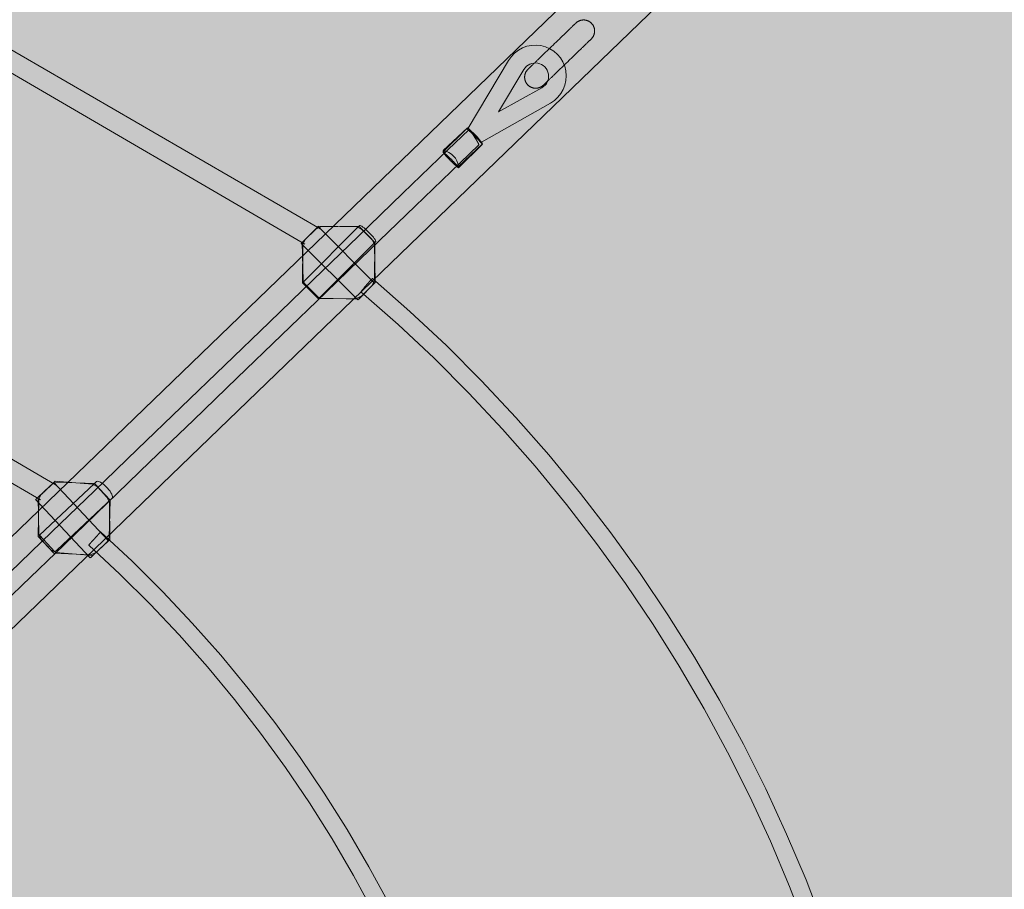
# Model space of a CAD drawing. Units: millimetres. Extents: x 19379 to 78886, y -4511 to 27343.
# Drawn here: x 26831 to 27720, y 5632 to 6417 of the extents above; entities that cross this region are included whole.
import ezdxf

# ---------------------------------------------------------------- set-up
doc = ezdxf.new("R2010")
doc.units = ezdxf.units.MM
doc.header["$MEASUREMENT"] = 0
doc.layers.add('2D - Ogólne_Nr_pióra__63', color=7, linetype='Continuous', lineweight=13, true_color=0xff9955)
doc.layers.add('ZESTAW_Nr_pióra__7_Nr_pióra__7_Nr_pióra__7', color=7, linetype='Continuous', lineweight=13)

msp = doc.modelspace()

# ---------------------------------------------------------------- hatches: boundary and pattern name
at = {"layer": '2D - Ogólne_Nr_pióra__63', "linetype": 'Continuous', "lineweight": 0, "true_color": 0x3f2615}
msp.add_hatch(color=19, dxfattribs=at).paths.add_polyline_path([(22099.91, 8863.96), (30599.91, 8863.96), (30599.91, 847.58), (32599.91, 847.58), (32599.91, -3136.04), (22099.91, -3136.04)])

# ---------------------------------------------------------------- linework, layer by layer
at = {"layer": 'ZESTAW_Nr_pióra__7_Nr_pióra__7_Nr_pióra__7', "linetype": 'Continuous'}
for p, q in [((26370.94, 6652.06), (27102.57, 6228.58)), ((26366.73, 6634.8), (27088.73, 6214.79)), ((27335.51, 6415.98), (27335.23, 6415.83)), ((27335.79, 6416.12), (27335.51, 6415.98)), ((27336.07, 6416.25), (27335.79, 6416.12)), ((27336.36, 6416.38), (27336.07, 6416.25)), ((27336.65, 6416.49), (27336.36, 6416.38)), ((27336.95, 6416.6), (27336.65, 6416.49)), ((27337.25, 6416.69), (27336.95, 6416.6)), ((27337.55, 6416.78), (27337.25, 6416.69)), ((27337.85, 6416.86), (27337.55, 6416.78)), ((27338.16, 6416.93), (27337.85, 6416.86)), ((27338.47, 6416.98), (27338.16, 6416.93)), ((27338.78, 6417.03), (27338.47, 6416.98)), ((27339.09, 6417.07), (27338.78, 6417.03)), ((27339.41, 6417.1), (27339.09, 6417.07)), ((27339.72, 6417.12), (27339.41, 6417.1)), ((27340.03, 6417.13), (27339.72, 6417.12)), ((27340.35, 6417.13), (27340.03, 6417.13)), ((27340.66, 6417.12), (27340.35, 6417.13)), ((27340.97, 6417.1), (27340.66, 6417.12)), ((27341.29, 6417.07), (27340.97, 6417.1)), ((27341.6, 6417.03), (27341.29, 6417.07)), ((27341.91, 6416.98), (27341.6, 6417.03)), ((27342.22, 6416.92), (27341.91, 6416.98)), ((27342.52, 6416.85), (27342.22, 6416.92)), ((27342.83, 6416.77), (27342.52, 6416.85)), ((27343.13, 6416.68), (27342.83, 6416.77)), ((27343.43, 6416.58), (27343.13, 6416.68)), ((27343.72, 6416.48), (27343.43, 6416.58)), ((27344.01, 6416.36), (27343.72, 6416.48)), ((27344.3, 6416.23), (27344.01, 6416.36)), ((27344.59, 6416.1), (27344.3, 6416.23)), ((27344.87, 6415.96), (27344.59, 6416.1)), ((27345.14, 6415.81), (27344.87, 6415.96)), ((27325.91, 6407.27), (27325.4, 6406.77)), ((27326.42, 6407.75), (27325.91, 6407.27)), ((27326.9, 6408.22), (27326.42, 6407.75)), ((27327.37, 6408.68), (27326.9, 6408.22)), ((27327.83, 6409.12), (27327.37, 6408.68)), ((27328.27, 6409.54), (27327.83, 6409.12)), ((27328.7, 6409.95), (27328.27, 6409.54)), ((27329.1, 6410.35), (27328.7, 6409.95)), ((27329.49, 6410.72), (27329.1, 6410.35)), ((27329.86, 6411.08), (27329.49, 6410.72)), ((27330.22, 6411.42), (27329.86, 6411.08)), ((27330.55, 6411.75), (27330.22, 6411.42)), ((27330.87, 6412.05), (27330.55, 6411.75)), ((27331.17, 6412.34), (27330.87, 6412.05)), ((27331.45, 6412.61), (27331.17, 6412.34)), ((27331.71, 6412.86), (27331.45, 6412.61)), ((27331.95, 6413.09), (27331.71, 6412.86)), ((27332.17, 6413.31), (27331.95, 6413.09)), ((27332.37, 6413.5), (27332.17, 6413.31)), ((27332.55, 6413.67), (27332.37, 6413.5)), ((27332.7, 6413.82), (27332.55, 6413.67)), ((27332.84, 6413.96), (27332.7, 6413.82)), ((27332.96, 6414.07), (27332.84, 6413.96)), ((27333.05, 6414.16), (27332.96, 6414.07)), ((27333.13, 6414.23), (27333.05, 6414.16)), ((27333.18, 6414.28), (27333.13, 6414.23)), ((27333.21, 6414.31), (27333.18, 6414.28)), ((27333.22, 6414.32), (27333.21, 6414.31)), ((27333.45, 6414.54), (27333.22, 6414.32)), ((27333.69, 6414.75), (27333.45, 6414.54)), ((27333.93, 6414.95), (27333.69, 6414.75)), ((27334.18, 6415.14), (27333.93, 6414.95)), ((27334.44, 6415.32), (27334.18, 6415.14)), ((27334.7, 6415.5), (27334.44, 6415.32)), ((27334.96, 6415.67), (27334.7, 6415.5)), ((27335.23, 6415.83), (27334.96, 6415.67)), ((27345.41, 6415.64), (27345.14, 6415.81)), ((27345.68, 6415.48), (27345.41, 6415.64)), ((27345.94, 6415.3), (27345.68, 6415.48)), ((27346.19, 6415.11), (27345.94, 6415.3)), ((27346.44, 6414.92), (27346.19, 6415.11)), ((27346.68, 6414.72), (27346.44, 6414.92)), ((27346.91, 6414.51), (27346.68, 6414.72)), ((27347.14, 6414.3), (27346.91, 6414.51)), ((27347.36, 6414.07), (27347.14, 6414.3)), ((27347.58, 6413.84), (27347.36, 6414.07)), ((27347.79, 6413.61), (27347.58, 6413.84)), ((27347.99, 6413.37), (27347.79, 6413.61)), ((27348.18, 6413.12), (27347.99, 6413.37)), ((27348.36, 6412.86), (27348.18, 6413.12)), ((27348.54, 6412.6), (27348.36, 6412.86)), ((27348.71, 6412.34), (27348.54, 6412.6)), ((27348.87, 6412.07), (27348.71, 6412.34)), ((27349.02, 6411.79), (27348.87, 6412.07)), ((27349.16, 6411.51), (27349.02, 6411.79)), ((27349.29, 6411.23), (27349.16, 6411.51)), ((27349.42, 6410.94), (27349.29, 6411.23)), ((27349.53, 6410.64), (27349.42, 6410.94)), ((27349.64, 6410.35), (27349.53, 6410.64)), ((27349.73, 6410.05), (27349.64, 6410.35)), ((27349.82, 6409.75), (27349.73, 6410.05)), ((27349.9, 6409.44), (27349.82, 6409.75)), ((27349.97, 6409.14), (27349.9, 6409.44)), ((27350.02, 6408.83), (27349.97, 6409.14)), ((27350.07, 6408.52), (27350.02, 6408.83)), ((27350.11, 6408.21), (27350.07, 6408.52)), ((27350.14, 6407.89), (27350.11, 6408.21)), ((27350.16, 6407.58), (27350.14, 6407.89)), ((27350.17, 6407.27), (27350.16, 6407.58)), ((27350.17, 6406.95), (27350.17, 6407.27)), ((27317.01, 6398.67), (27316.35, 6398.04)), ((27317.66, 6399.3), (27317.01, 6398.67)), ((27318.31, 6399.93), (27317.66, 6399.3)), ((27318.95, 6400.55), (27318.31, 6399.93)), ((27319.58, 6401.16), (27318.95, 6400.55)), ((27320.21, 6401.77), (27319.58, 6401.16)), ((27320.83, 6402.36), (27320.21, 6401.77)), ((27321.44, 6402.95), (27320.83, 6402.36)), ((27322.04, 6403.53), (27321.44, 6402.95)), ((27322.63, 6404.1), (27322.04, 6403.53)), ((27323.2, 6404.65), (27322.63, 6404.1)), ((27323.77, 6405.2), (27323.2, 6404.65)), ((27324.33, 6405.74), (27323.77, 6405.2)), ((27324.87, 6406.26), (27324.33, 6405.74)), ((27325.4, 6406.77), (27324.87, 6406.26)), ((27345.34, 6398.22), (27345.06, 6397.95)), ((27345.6, 6398.47), (27345.34, 6398.22)), ((27345.84, 6398.7), (27345.6, 6398.47)), ((27346.06, 6398.91), (27345.84, 6398.7)), ((27346.26, 6399.11), (27346.06, 6398.91)), ((27346.44, 6399.28), (27346.26, 6399.11)), ((27346.59, 6399.43), (27346.44, 6399.28)), ((27346.73, 6399.56), (27346.59, 6399.43)), ((27346.85, 6399.68), (27346.73, 6399.56)), ((27346.94, 6399.77), (27346.85, 6399.68)), ((27347.02, 6399.84), (27346.94, 6399.77)), ((27347.07, 6399.89), (27347.02, 6399.84)), ((27347.1, 6399.92), (27347.07, 6399.89)), ((27347.11, 6399.93), (27347.1, 6399.92)), ((27347.11, 6399.93), (27347.34, 6400.16)), ((27347.34, 6400.16), (27347.55, 6400.38)), ((27347.55, 6400.38), (27347.76, 6400.62)), ((27347.76, 6400.62), (27347.96, 6400.86)), ((27347.96, 6400.86), (27348.15, 6401.11)), ((27348.15, 6401.11), (27348.34, 6401.36)), ((27348.34, 6401.36), (27348.52, 6401.62)), ((27348.52, 6401.62), (27348.68, 6401.89)), ((27348.68, 6401.89), (27348.85, 6402.16)), ((27348.85, 6402.16), (27349, 6402.43)), ((27349, 6402.43), (27349.14, 6402.71)), ((27349.14, 6402.71), (27349.27, 6403)), ((27349.27, 6403), (27349.4, 6403.28)), ((27349.4, 6403.28), (27349.52, 6403.58)), ((27349.52, 6403.58), (27349.62, 6403.87)), ((27349.62, 6403.87), (27349.72, 6404.17)), ((27349.72, 6404.17), (27349.81, 6404.47)), ((27349.81, 6404.47), (27349.89, 6404.77)), ((27349.89, 6404.77), (27349.96, 6405.08)), ((27349.96, 6405.08), (27350.02, 6405.39)), ((27350.02, 6405.39), (27350.07, 6405.7)), ((27350.07, 6405.7), (27350.11, 6406.01)), ((27350.11, 6406.01), (27350.14, 6406.32)), ((27350.14, 6406.32), (27350.16, 6406.64)), ((27350.16, 6406.64), (27350.17, 6406.95)), ((27307.59, 6389.59), (27306.93, 6388.95)), ((27308.26, 6390.23), (27307.59, 6389.59)), ((27308.93, 6390.88), (27308.26, 6390.23)), ((27309.61, 6391.53), (27308.93, 6390.88)), ((27310.28, 6392.18), (27309.61, 6391.53)), ((27310.96, 6392.84), (27310.28, 6392.18)), ((27311.64, 6393.49), (27310.96, 6392.84)), ((27312.32, 6394.15), (27311.64, 6393.49)), ((27312.99, 6394.8), (27312.32, 6394.15)), ((27313.67, 6395.45), (27312.99, 6394.8)), ((27314.34, 6396.1), (27313.67, 6395.45)), ((27315.02, 6396.75), (27314.34, 6396.1)), ((27315.68, 6397.4), (27315.02, 6396.75)), ((27316.35, 6398.04), (27315.68, 6397.4)), ((27336.52, 6389.71), (27335.93, 6389.14)), ((27337.09, 6390.26), (27336.52, 6389.71)), ((27337.66, 6390.81), (27337.09, 6390.26)), ((27338.22, 6391.35), (27337.66, 6390.81)), ((27338.76, 6391.87), (27338.22, 6391.35)), ((27339.29, 6392.38), (27338.76, 6391.87)), ((27339.8, 6392.88), (27339.29, 6392.38)), ((27340.3, 6393.36), (27339.8, 6392.88)), ((27340.79, 6393.83), (27340.3, 6393.36)), ((27341.26, 6394.29), (27340.79, 6393.83)), ((27341.72, 6394.73), (27341.26, 6394.29)), ((27342.16, 6395.15), (27341.72, 6394.73)), ((27342.58, 6395.56), (27342.16, 6395.15)), ((27342.99, 6395.95), (27342.58, 6395.56)), ((27343.38, 6396.33), (27342.99, 6395.95)), ((27343.75, 6396.69), (27343.38, 6396.33)), ((27344.11, 6397.03), (27343.75, 6396.69)), ((27344.44, 6397.36), (27344.11, 6397.03)), ((27344.76, 6397.66), (27344.44, 6397.36)), ((27345.06, 6397.95), (27344.76, 6397.66)), ((27298.41, 6380.72), (27297.88, 6380.21)), ((27298.95, 6381.25), (27298.41, 6380.72)), ((27299.5, 6381.78), (27298.95, 6381.25)), ((27300.07, 6382.33), (27299.5, 6381.78)), ((27300.65, 6382.89), (27300.07, 6382.33)), ((27301.24, 6383.45), (27300.65, 6382.89)), ((27301.84, 6384.03), (27301.24, 6383.45)), ((27302.45, 6384.62), (27301.84, 6384.03)), ((27303.07, 6385.22), (27302.45, 6384.62)), ((27303.69, 6385.82), (27303.07, 6385.22)), ((27304.33, 6386.43), (27303.69, 6385.82)), ((27304.97, 6387.05), (27304.33, 6386.43)), ((27305.62, 6387.68), (27304.97, 6387.05)), ((27306.27, 6388.31), (27305.62, 6387.68)), ((27306.93, 6388.95), (27306.27, 6388.31)), ((27326.88, 6380.41), (27326.21, 6379.75)), ((27327.56, 6381.06), (27326.88, 6380.41)), ((27328.23, 6381.71), (27327.56, 6381.06)), ((27328.9, 6382.36), (27328.23, 6381.71)), ((27329.57, 6383), (27328.9, 6382.36)), ((27330.24, 6383.65), (27329.57, 6383)), ((27330.9, 6384.28), (27330.24, 6383.65)), ((27331.55, 6384.91), (27330.9, 6384.28)), ((27332.2, 6385.54), (27331.55, 6384.91)), ((27332.84, 6386.16), (27332.2, 6385.54)), ((27333.47, 6386.77), (27332.84, 6386.16)), ((27334.1, 6387.37), (27333.47, 6386.77)), ((27334.72, 6387.97), (27334.1, 6387.37)), ((27335.33, 6388.56), (27334.72, 6387.97)), ((27335.93, 6389.14), (27335.33, 6388.56)), ((27288.83, 6371.23), (27289.01, 6371.48)), ((27289.01, 6371.48), (27289.2, 6371.73)), ((27289.2, 6371.73), (27289.41, 6371.97)), ((27289.41, 6371.97), (27289.61, 6372.21)), ((27289.61, 6372.21), (27289.83, 6372.44)), ((27289.83, 6372.44), (27290.05, 6372.66)), ((27290.06, 6372.67), (27290.05, 6372.66)), ((27290.09, 6372.7), (27290.06, 6372.67)), ((27290.15, 6372.75), (27290.09, 6372.7)), ((27290.22, 6372.82), (27290.15, 6372.75)), ((27290.32, 6372.91), (27290.22, 6372.82)), ((27290.43, 6373.03), (27290.32, 6372.91)), ((27290.57, 6373.16), (27290.43, 6373.03)), ((27290.73, 6373.31), (27290.57, 6373.16)), ((27290.91, 6373.49), (27290.73, 6373.31)), ((27291.11, 6373.68), (27290.91, 6373.49)), ((27291.33, 6373.89), (27291.11, 6373.68)), ((27291.57, 6374.12), (27291.33, 6373.89)), ((27291.83, 6374.37), (27291.57, 6374.12)), ((27292.11, 6374.64), (27291.83, 6374.37)), ((27292.4, 6374.93), (27292.11, 6374.64)), ((27292.72, 6375.24), (27292.4, 6374.93)), ((27293.06, 6375.56), (27292.72, 6375.24)), ((27293.41, 6375.9), (27293.06, 6375.56)), ((27293.78, 6376.26), (27293.41, 6375.9)), ((27294.17, 6376.64), (27293.78, 6376.26)), ((27294.58, 6377.03), (27294.17, 6376.64)), ((27295.01, 6377.44), (27294.58, 6377.03)), ((27295.45, 6377.86), (27295.01, 6377.44)), ((27295.9, 6378.3), (27295.45, 6377.86)), ((27296.37, 6378.76), (27295.9, 6378.3)), ((27296.86, 6379.23), (27296.37, 6378.76)), ((27297.36, 6379.71), (27296.86, 6379.23)), ((27297.88, 6380.21), (27297.36, 6379.71)), ((27318.22, 6372.04), (27317.58, 6371.43)), ((27318.86, 6372.66), (27318.22, 6372.04)), ((27319.5, 6373.29), (27318.86, 6372.66)), ((27320.16, 6373.92), (27319.5, 6373.29)), ((27320.82, 6374.56), (27320.16, 6373.92)), ((27321.48, 6375.2), (27320.82, 6374.56)), ((27322.15, 6375.84), (27321.48, 6375.2)), ((27322.82, 6376.49), (27322.15, 6375.84)), ((27323.5, 6377.14), (27322.82, 6376.49)), ((27324.17, 6377.79), (27323.5, 6377.14)), ((27324.85, 6378.45), (27324.17, 6377.79)), ((27325.53, 6379.1), (27324.85, 6378.45)), ((27326.21, 6379.75), (27325.53, 6379.1)), ((27287, 6365.64), (27287.01, 6365.95)), ((27287, 6365.33), (27287, 6365.64)), ((27287.01, 6365.01), (27287, 6365.33)), ((27287.01, 6365.95), (27287.03, 6366.27)), ((27287.03, 6364.7), (27287.01, 6365.01)), ((27287.03, 6366.27), (27287.06, 6366.58)), ((27287.05, 6364.39), (27287.03, 6364.7)), ((27287.09, 6364.07), (27287.05, 6364.39)), ((27287.06, 6366.58), (27287.1, 6366.89)), ((27287.14, 6363.76), (27287.09, 6364.07)), ((27287.1, 6366.89), (27287.15, 6367.2)), ((27287.2, 6363.45), (27287.14, 6363.76)), ((27287.15, 6367.2), (27287.21, 6367.51)), ((27287.27, 6363.15), (27287.2, 6363.45)), ((27287.21, 6367.51), (27287.28, 6367.82)), ((27287.35, 6362.84), (27287.27, 6363.15)), ((27287.28, 6367.82), (27287.36, 6368.12)), ((27287.43, 6362.54), (27287.35, 6362.84)), ((27287.36, 6368.12), (27287.44, 6368.42)), ((27287.44, 6368.42), (27287.54, 6368.72)), ((27287.54, 6368.72), (27287.65, 6369.02)), ((27287.65, 6369.02), (27287.77, 6369.31)), ((27287.77, 6369.31), (27287.89, 6369.6)), ((27287.89, 6369.6), (27288.03, 6369.88)), ((27288.03, 6369.88), (27288.17, 6370.16)), ((27288.17, 6370.16), (27288.32, 6370.44)), ((27288.32, 6370.44), (27288.48, 6370.71)), ((27288.48, 6370.71), (27288.65, 6370.97)), ((27288.65, 6370.97), (27288.83, 6371.23)), ((27308.47, 6362.64), (27308.06, 6362.25)), ((27308.89, 6363.05), (27308.47, 6362.64)), ((27309.33, 6363.47), (27308.89, 6363.05)), ((27309.79, 6363.91), (27309.33, 6363.47)), ((27310.26, 6364.37), (27309.79, 6363.91)), ((27310.75, 6364.84), (27310.26, 6364.37)), ((27311.25, 6365.32), (27310.75, 6364.84)), ((27311.77, 6365.82), (27311.25, 6365.32)), ((27312.3, 6366.33), (27311.77, 6365.82)), ((27312.84, 6366.85), (27312.3, 6366.33)), ((27313.39, 6367.39), (27312.84, 6366.85)), ((27313.96, 6367.94), (27313.39, 6367.39)), ((27314.54, 6368.5), (27313.96, 6367.94)), ((27315.13, 6369.06), (27314.54, 6368.5)), ((27315.73, 6369.64), (27315.13, 6369.06)), ((27316.34, 6370.23), (27315.73, 6369.64)), ((27316.95, 6370.83), (27316.34, 6370.23)), ((27317.58, 6371.43), (27316.95, 6370.83)), ((27287.53, 6362.24), (27287.43, 6362.54)), ((27287.63, 6361.95), (27287.53, 6362.24)), ((27287.75, 6361.65), (27287.63, 6361.95)), ((27287.87, 6361.37), (27287.75, 6361.65)), ((27288.01, 6361.08), (27287.87, 6361.37)), ((27288.15, 6360.8), (27288.01, 6361.08)), ((27288.3, 6360.53), (27288.15, 6360.8)), ((27288.46, 6360.26), (27288.3, 6360.53)), ((27288.63, 6359.99), (27288.46, 6360.26)), ((27288.8, 6359.73), (27288.63, 6359.99)), ((27288.99, 6359.47), (27288.8, 6359.73)), ((27289.18, 6359.23), (27288.99, 6359.47)), ((27289.38, 6358.98), (27289.18, 6359.23)), ((27289.59, 6358.75), (27289.38, 6358.98)), ((27289.8, 6358.52), (27289.59, 6358.75)), ((27290.02, 6358.3), (27289.8, 6358.52)), ((27290.25, 6358.08), (27290.02, 6358.3)), ((27290.49, 6357.87), (27290.25, 6358.08)), ((27290.73, 6357.67), (27290.49, 6357.87)), ((27290.98, 6357.48), (27290.73, 6357.67)), ((27291.23, 6357.29), (27290.98, 6357.48)), ((27291.49, 6357.12), (27291.23, 6357.29)), ((27291.75, 6356.95), (27291.49, 6357.12)), ((27292.02, 6356.79), (27291.75, 6356.95)), ((27292.3, 6356.63), (27292.02, 6356.79)), ((27292.58, 6356.49), (27292.3, 6356.63)), ((27292.86, 6356.36), (27292.58, 6356.49)), ((27293.15, 6356.23), (27292.86, 6356.36)), ((27293.44, 6356.12), (27293.15, 6356.23)), ((27293.74, 6356.01), (27293.44, 6356.12)), ((27294.04, 6355.91), (27293.74, 6356.01)), ((27294.34, 6355.82), (27294.04, 6355.91)), ((27294.64, 6355.74), (27294.34, 6355.82)), ((27294.95, 6355.67), (27294.64, 6355.74)), ((27295.26, 6355.62), (27294.95, 6355.67)), ((27295.57, 6355.57), (27295.26, 6355.62)), ((27295.88, 6355.53), (27295.57, 6355.57)), ((27296.19, 6355.5), (27295.88, 6355.53)), ((27296.5, 6355.47), (27296.19, 6355.5)), ((27296.82, 6355.46), (27296.5, 6355.47)), ((27297.13, 6355.46), (27296.82, 6355.46)), ((27297.45, 6355.47), (27297.13, 6355.46)), ((27297.76, 6355.49), (27297.45, 6355.47)), ((27298.07, 6355.52), (27297.76, 6355.49)), ((27298.39, 6355.56), (27298.07, 6355.52)), ((27298.7, 6355.61), (27298.39, 6355.56)), ((27299, 6355.67), (27298.7, 6355.61)), ((27299.31, 6355.73), (27299, 6355.67)), ((27299.62, 6355.81), (27299.31, 6355.73)), ((27299.92, 6355.9), (27299.62, 6355.81)), ((27300.22, 6356), (27299.92, 6355.9)), ((27300.51, 6356.1), (27300.22, 6356)), ((27300.8, 6356.22), (27300.51, 6356.1)), ((27301.09, 6356.34), (27300.8, 6356.22)), ((27301.38, 6356.47), (27301.09, 6356.34)), ((27301.66, 6356.62), (27301.38, 6356.47)), ((27301.93, 6356.77), (27301.66, 6356.62)), ((27302.2, 6356.93), (27301.93, 6356.77)), ((27302.47, 6357.09), (27302.2, 6356.93)), ((27302.73, 6357.27), (27302.47, 6357.09)), ((27302.98, 6357.45), (27302.73, 6357.27)), ((27303.23, 6357.65), (27302.98, 6357.45)), ((27303.48, 6357.85), (27303.23, 6357.65)), ((27303.71, 6358.05), (27303.48, 6357.85)), ((27303.94, 6358.27), (27303.71, 6358.05)), ((27303.95, 6358.28), (27303.94, 6358.27)), ((27303.98, 6358.31), (27303.95, 6358.28)), ((27304.04, 6358.36), (27303.98, 6358.31)), ((27304.11, 6358.43), (27304.04, 6358.36)), ((27304.21, 6358.52), (27304.11, 6358.43)), ((27304.32, 6358.64), (27304.21, 6358.52)), ((27304.46, 6358.77), (27304.32, 6358.64)), ((27304.62, 6358.92), (27304.46, 6358.77)), ((27304.8, 6359.09), (27304.62, 6358.92)), ((27305, 6359.29), (27304.8, 6359.09)), ((27305.22, 6359.5), (27305, 6359.29)), ((27305.46, 6359.73), (27305.22, 6359.5)), ((27305.72, 6359.98), (27305.46, 6359.73)), ((27306, 6360.25), (27305.72, 6359.98)), ((27306.29, 6360.54), (27306, 6360.25)), ((27306.61, 6360.84), (27306.29, 6360.54)), ((27306.95, 6361.17), (27306.61, 6360.84)), ((27307.3, 6361.51), (27306.95, 6361.17)), ((27307.67, 6361.87), (27307.3, 6361.51)), ((27308.06, 6362.25), (27307.67, 6361.87)), ((26285.48, 6332.14), (26864.3, 5997.14)), ((27234.44, 6318.93), (27213.31, 6297.8)), ((27234.46, 6318.94), (27234.44, 6318.93)), ((27234.48, 6318.94), (27234.46, 6318.94)), ((27234.51, 6318.94), (27234.48, 6318.94)), ((27234.55, 6318.93), (27234.51, 6318.94)), ((27234.59, 6318.91), (27234.55, 6318.93)), ((27234.65, 6318.89), (27234.59, 6318.91)), ((27234.7, 6318.86), (27234.65, 6318.89)), ((27234.77, 6318.82), (27234.7, 6318.86)), ((27234.84, 6318.77), (27234.77, 6318.82)), ((27234.92, 6318.72), (27234.84, 6318.77)), ((27235, 6318.66), (27234.92, 6318.72)), ((27235.1, 6318.59), (27235, 6318.66)), ((27235.19, 6318.52), (27235.1, 6318.59)), ((27235.3, 6318.44), (27235.19, 6318.52)), ((27235.41, 6318.36), (27235.3, 6318.44)), ((27235.52, 6318.27), (27235.41, 6318.36)), ((27235.65, 6318.17), (27235.52, 6318.27)), ((27235.77, 6318.06), (27235.65, 6318.17)), ((26280.23, 6313.41), (26850.14, 5983.86)), ((27235.91, 6317.95), (27235.77, 6318.06)), ((27236.05, 6317.84), (27235.91, 6317.95)), ((27236.19, 6317.71), (27236.05, 6317.84)), ((27236.34, 6317.59), (27236.19, 6317.71)), ((27236.5, 6317.45), (27236.34, 6317.59)), ((27236.65, 6317.31), (27236.5, 6317.45)), ((27236.82, 6317.17), (27236.65, 6317.31)), ((27236.99, 6317.02), (27236.82, 6317.17)), ((27237.16, 6316.86), (27236.99, 6317.02)), ((27237.34, 6316.7), (27237.16, 6316.86)), ((27237.52, 6316.54), (27237.34, 6316.7)), ((27237.71, 6316.37), (27237.52, 6316.54)), ((27237.9, 6316.2), (27237.71, 6316.37)), ((27238.09, 6316.02), (27237.9, 6316.2)), ((27238.29, 6315.84), (27238.09, 6316.02)), ((27238.49, 6315.65), (27238.29, 6315.84)), ((27238.69, 6315.46), (27238.49, 6315.65)), ((27238.9, 6315.27), (27238.69, 6315.46)), ((27239.1, 6315.07), (27238.9, 6315.27)), ((27239.31, 6314.87), (27239.1, 6315.07)), ((27239.53, 6314.67), (27239.31, 6314.87)), ((27239.74, 6314.46), (27239.53, 6314.67)), ((27239.96, 6314.25), (27239.74, 6314.46)), ((27240.18, 6314.04), (27239.96, 6314.25)), ((27240.39, 6313.83), (27240.18, 6314.04)), ((27240.61, 6313.61), (27240.39, 6313.83)), ((27240.84, 6313.4), (27240.61, 6313.61)), ((27241.06, 6313.18), (27240.84, 6313.4)), ((27241.28, 6312.96), (27241.06, 6313.18)), ((27241.5, 6312.74), (27241.28, 6312.96)), ((27241.73, 6312.52), (27241.5, 6312.74)), ((27241.95, 6312.3), (27241.73, 6312.52)), ((27242.17, 6312.07), (27241.95, 6312.3)), ((27242.39, 6311.85), (27242.17, 6312.07)), ((27242.61, 6311.63), (27242.39, 6311.85)), ((27242.83, 6311.41), (27242.61, 6311.63)), ((27243.05, 6311.19), (27242.83, 6311.41)), ((27243.26, 6310.96), (27243.05, 6311.19)), ((27243.48, 6310.74), (27243.26, 6310.96)), ((27243.69, 6310.52), (27243.48, 6310.74)), ((27243.9, 6310.31), (27243.69, 6310.52)), ((27244.11, 6310.09), (27243.9, 6310.31)), ((27244.32, 6309.88), (27244.11, 6310.09)), ((27244.52, 6309.66), (27244.32, 6309.88)), ((27244.72, 6309.45), (27244.52, 6309.66)), ((27244.92, 6309.24), (27244.72, 6309.45)), ((27248.58, 6304.79), (27227.45, 6283.66)), ((27245.11, 6309.04), (27244.92, 6309.24)), ((27245.3, 6308.84), (27245.11, 6309.04)), ((27245.49, 6308.64), (27245.3, 6308.84)), ((27245.67, 6308.44), (27245.49, 6308.64)), ((27245.85, 6308.25), (27245.67, 6308.44)), ((27246.02, 6308.06), (27245.85, 6308.25)), ((27246.19, 6307.87), (27246.02, 6308.06)), ((27246.35, 6307.69), (27246.19, 6307.87)), ((27246.51, 6307.51), (27246.35, 6307.69)), ((27246.67, 6307.34), (27246.51, 6307.51)), ((27246.82, 6307.17), (27246.67, 6307.34)), ((27246.96, 6307), (27246.82, 6307.17)), ((27247.1, 6306.84), (27246.96, 6307)), ((27247.24, 6306.69), (27247.1, 6306.84)), ((27247.37, 6306.54), (27247.24, 6306.69)), ((27247.49, 6306.4), (27247.37, 6306.54)), ((27247.6, 6306.26), (27247.49, 6306.4)), ((27247.71, 6306.12), (27247.6, 6306.26)), ((27247.82, 6306), (27247.71, 6306.12)), ((27247.92, 6305.87), (27247.82, 6306)), ((27248.01, 6305.76), (27247.92, 6305.87)), ((27248.09, 6305.65), (27248.01, 6305.76)), ((27248.17, 6305.54), (27248.09, 6305.65)), ((27248.25, 6305.45), (27248.17, 6305.54)), ((27248.31, 6305.35), (27248.25, 6305.45)), ((27248.37, 6305.27), (27248.31, 6305.35)), ((27248.42, 6305.19), (27248.37, 6305.27)), ((27248.47, 6305.12), (27248.42, 6305.19)), ((27248.51, 6305.05), (27248.47, 6305.12)), ((27248.54, 6305), (27248.51, 6305.05)), ((27248.56, 6304.94), (27248.54, 6305)), ((27248.58, 6304.9), (27248.56, 6304.94)), ((27248.59, 6304.86), (27248.58, 6304.9)), ((27248.58, 6304.79), (27248.59, 6304.81)), ((27248.59, 6304.83), (27248.59, 6304.86)), ((27248.59, 6304.81), (27248.59, 6304.83)), ((27213.29, 6297.77), (27213.28, 6297.75)), ((27213.28, 6297.75), (27213.29, 6297.72)), ((27213.3, 6297.79), (27213.29, 6297.77)), ((27213.29, 6297.72), (27213.3, 6297.68)), ((27213.31, 6297.8), (27213.3, 6297.79)), ((27213.3, 6297.68), (27213.32, 6297.63)), ((27213.34, 6297.8), (27213.31, 6297.8)), ((27213.32, 6297.63), (27213.34, 6297.58)), ((27213.37, 6297.8), (27213.34, 6297.8)), ((27213.34, 6297.58), (27213.37, 6297.52)), ((27213.41, 6297.79), (27213.37, 6297.8)), ((27213.37, 6297.52), (27213.41, 6297.46)), ((27213.45, 6297.77), (27213.41, 6297.79)), ((27213.41, 6297.46), (27213.46, 6297.39)), ((27213.5, 6297.75), (27213.45, 6297.77)), ((27213.46, 6297.39), (27213.51, 6297.31)), ((27213.56, 6297.71), (27213.5, 6297.75)), ((27213.51, 6297.31), (27213.57, 6297.22)), ((27213.63, 6297.68), (27213.56, 6297.71)), ((27213.57, 6297.22), (27213.63, 6297.13)), ((27213.7, 6297.63), (27213.63, 6297.68)), ((27213.63, 6297.13), (27213.7, 6297.03)), ((27213.78, 6297.58), (27213.7, 6297.63)), ((27213.7, 6297.03), (27213.78, 6296.93)), ((27213.86, 6297.52), (27213.78, 6297.58)), ((27213.78, 6296.93), (27213.87, 6296.82)), ((27213.96, 6297.45), (27213.86, 6297.52)), ((27213.87, 6296.82), (27213.96, 6296.7)), ((27214.05, 6297.38), (27213.96, 6297.45)), ((27213.96, 6296.7), (27214.06, 6296.58)), ((27214.16, 6297.3), (27214.05, 6297.38)), ((27214.06, 6296.58), (27214.16, 6296.45)), ((27214.27, 6297.22), (27214.16, 6297.3)), ((27214.16, 6296.45), (27214.27, 6296.32)), ((27214.38, 6297.13), (27214.27, 6297.22)), ((27214.27, 6296.32), (27214.39, 6296.18)), ((27214.51, 6297.03), (27214.38, 6297.13)), ((27214.39, 6296.18), (27214.51, 6296.04)), ((27214.63, 6296.92), (27214.51, 6297.03)), ((27214.51, 6296.04), (27214.64, 6295.89)), ((27214.77, 6296.81), (27214.63, 6296.92)), ((27214.64, 6295.89), (27214.77, 6295.73)), ((27214.91, 6296.7), (27214.77, 6296.81)), ((27214.77, 6295.73), (27214.91, 6295.57)), ((27215.05, 6296.57), (27214.91, 6296.7)), ((27214.91, 6295.57), (27215.06, 6295.41)), ((27215.2, 6296.45), (27215.05, 6296.57)), ((27215.06, 6295.41), (27215.21, 6295.24)), ((27215.35, 6296.31), (27215.2, 6296.45)), ((27215.21, 6295.24), (27215.36, 6295.07)), ((27215.51, 6296.17), (27215.35, 6296.31)), ((27215.36, 6295.07), (27215.52, 6294.89)), ((27215.68, 6296.03), (27215.51, 6296.17)), ((27215.52, 6294.89), (27215.69, 6294.71)), ((27215.85, 6295.88), (27215.68, 6296.03)), ((27215.69, 6294.71), (27215.86, 6294.52)), ((27216.02, 6295.72), (27215.85, 6295.88)), ((27215.86, 6294.52), (27216.03, 6294.33)), ((27216.2, 6295.56), (27216.02, 6295.72)), ((27216.03, 6294.33), (27216.21, 6294.14)), ((27216.38, 6295.4), (27216.2, 6295.56)), ((27216.21, 6294.14), (27216.39, 6293.94)), ((27216.57, 6295.23), (27216.38, 6295.4)), ((27216.39, 6293.94), (27216.58, 6293.74)), ((27216.76, 6295.05), (27216.57, 6295.23)), ((27216.58, 6293.74), (27216.77, 6293.54)), ((27216.95, 6294.88), (27216.76, 6295.05)), ((27216.77, 6293.54), (27216.96, 6293.33)), ((27217.15, 6294.69), (27216.95, 6294.88)), ((27216.96, 6293.33), (27217.16, 6293.12)), ((27217.35, 6294.51), (27217.15, 6294.69)), ((27217.16, 6293.12), (27217.36, 6292.91)), ((27217.55, 6294.32), (27217.35, 6294.51)), ((27217.36, 6292.91), (27217.56, 6292.7)), ((27217.75, 6294.13), (27217.55, 6294.32)), ((27217.56, 6292.7), (27217.77, 6292.49)), ((27217.96, 6293.93), (27217.75, 6294.13)), ((27217.77, 6292.49), (27217.97, 6292.27)), ((27218.17, 6293.73), (27217.96, 6293.93)), ((27217.97, 6292.27), (27218.19, 6292.05)), ((27218.39, 6293.53), (27218.17, 6293.73)), ((27218.19, 6292.05), (27218.4, 6291.83)), ((27218.6, 6293.32), (27218.39, 6293.53)), ((27218.4, 6291.83), (27218.61, 6291.61)), ((27218.82, 6293.11), (27218.6, 6293.32)), ((27218.61, 6291.61), (27218.83, 6291.39)), ((27219.03, 6292.9), (27218.82, 6293.11)), ((27219.25, 6292.69), (27219.03, 6292.9)), ((27219.47, 6292.47), (27219.25, 6292.69)), ((27219.7, 6292.26), (27219.47, 6292.47)), ((27219.92, 6292.04), (27219.7, 6292.26)), ((27220.14, 6291.82), (27219.92, 6292.04)), ((27220.36, 6291.6), (27220.14, 6291.82)), ((27220.58, 6291.38), (27220.36, 6291.6)), ((27218.83, 6291.39), (27219.05, 6291.17)), ((27219.05, 6291.17), (27219.27, 6290.95)), ((27219.27, 6290.95), (27219.49, 6290.72)), ((27219.49, 6290.72), (27219.71, 6290.5)), ((27219.71, 6290.5), (27219.93, 6290.28)), ((27219.93, 6290.28), (27220.15, 6290.06)), ((27220.15, 6290.06), (27220.38, 6289.84)), ((27220.38, 6289.84), (27220.6, 6289.62)), ((27220.81, 6291.16), (27220.58, 6291.38)), ((27220.6, 6289.62), (27220.82, 6289.4)), ((27221.03, 6290.93), (27220.81, 6291.16)), ((27220.82, 6289.4), (27221.04, 6289.18)), ((27221.25, 6290.71), (27221.03, 6290.93)), ((27221.04, 6289.18), (27221.26, 6288.96)), ((27221.47, 6290.49), (27221.25, 6290.71)), ((27221.26, 6288.96), (27221.48, 6288.75)), ((27221.69, 6290.27), (27221.47, 6290.49)), ((27221.48, 6288.75), (27221.7, 6288.54)), ((27221.91, 6290.04), (27221.69, 6290.27)), ((27221.7, 6288.54), (27221.92, 6288.32)), ((27222.12, 6289.82), (27221.91, 6290.04)), ((27221.92, 6288.32), (27222.14, 6288.12)), ((27222.34, 6289.6), (27222.12, 6289.82)), ((27222.14, 6288.12), (27222.35, 6287.91)), ((27222.55, 6289.38), (27222.34, 6289.6)), ((27222.35, 6287.91), (27222.56, 6287.71)), ((27222.76, 6289.17), (27222.55, 6289.38)), ((27222.56, 6287.71), (27222.77, 6287.51)), ((27222.97, 6288.95), (27222.76, 6289.17)), ((27222.77, 6287.51), (27222.98, 6287.31)), ((27223.18, 6288.74), (27222.97, 6288.95)), ((27222.98, 6287.31), (27223.19, 6287.12)), ((27223.38, 6288.52), (27223.18, 6288.74)), ((27223.19, 6287.12), (27223.39, 6286.93)), ((27223.58, 6288.31), (27223.38, 6288.52)), ((27223.39, 6286.93), (27223.59, 6286.74)), ((27223.78, 6288.1), (27223.58, 6288.31)), ((27223.59, 6286.74), (27223.79, 6286.56)), ((27223.97, 6287.9), (27223.78, 6288.1)), ((27223.79, 6286.56), (27223.98, 6286.38)), ((27224.16, 6287.7), (27223.97, 6287.9)), ((27223.98, 6286.38), (27224.17, 6286.21)), ((27224.35, 6287.5), (27224.16, 6287.7)), ((27224.17, 6286.21), (27224.36, 6286.04)), ((27224.53, 6287.3), (27224.35, 6287.5)), ((27224.36, 6286.04), (27224.54, 6285.87)), ((27224.71, 6287.11), (27224.53, 6287.3)), ((27224.54, 6285.87), (27224.72, 6285.71)), ((27224.88, 6286.92), (27224.71, 6287.11)), ((27224.72, 6285.71), (27224.89, 6285.56)), ((27225.05, 6286.73), (27224.88, 6286.92)), ((27224.89, 6285.56), (27225.06, 6285.41)), ((27225.21, 6286.55), (27225.05, 6286.73)), ((27225.06, 6285.41), (27225.22, 6285.26)), ((27225.37, 6286.37), (27225.21, 6286.55)), ((27225.22, 6285.26), (27225.38, 6285.12)), ((27225.53, 6286.2), (27225.37, 6286.37)), ((27225.38, 6285.12), (27225.54, 6284.99)), ((27225.68, 6286.03), (27225.53, 6286.2)), ((27225.54, 6284.99), (27225.69, 6284.86)), ((27225.82, 6285.86), (27225.68, 6286.03)), ((27225.69, 6284.86), (27225.83, 6284.74)), ((27225.96, 6285.7), (27225.82, 6285.86)), ((27225.83, 6284.74), (27225.97, 6284.62)), ((27226.1, 6285.55), (27225.96, 6285.7)), ((27225.97, 6284.62), (27226.1, 6284.51)), ((27226.22, 6285.4), (27226.1, 6285.55)), ((27226.1, 6284.51), (27226.23, 6284.41)), ((27226.35, 6285.25), (27226.22, 6285.4)), ((27226.23, 6284.41), (27226.35, 6284.31)), ((27226.46, 6285.12), (27226.35, 6285.25)), ((27226.35, 6284.31), (27226.47, 6284.22)), ((27226.57, 6284.98), (27226.46, 6285.12)), ((27226.47, 6284.22), (27226.58, 6284.13)), ((27226.68, 6284.85), (27226.57, 6284.98)), ((27226.58, 6284.13), (27226.68, 6284.05)), ((27226.78, 6284.73), (27226.68, 6284.85)), ((27226.68, 6284.05), (27226.78, 6283.98)), ((27226.87, 6284.62), (27226.78, 6284.73)), ((27226.78, 6283.98), (27226.87, 6283.92)), ((27226.95, 6284.51), (27226.87, 6284.62)), ((27226.87, 6283.92), (27226.96, 6283.86)), ((27227.03, 6284.4), (27226.95, 6284.51)), ((27226.96, 6283.86), (27227.04, 6283.81)), ((27227.1, 6284.3), (27227.03, 6284.4)), ((27227.04, 6283.81), (27227.11, 6283.76)), ((27227.17, 6284.21), (27227.1, 6284.3)), ((27227.11, 6283.76), (27227.17, 6283.72)), ((27227.23, 6284.13), (27227.17, 6284.21)), ((27227.17, 6283.72), (27227.23, 6283.69)), ((27227.28, 6284.05), (27227.23, 6284.13)), ((27227.23, 6283.69), (27227.28, 6283.67)), ((27227.33, 6283.98), (27227.28, 6284.05)), ((27227.28, 6283.67), (27227.33, 6283.65)), ((27227.36, 6283.91), (27227.33, 6283.98)), ((27227.33, 6283.65), (27227.37, 6283.64)), ((27227.4, 6283.85), (27227.36, 6283.91)), ((27227.37, 6283.64), (27227.4, 6283.63)), ((27227.42, 6283.8), (27227.4, 6283.85)), ((27227.4, 6283.63), (27227.42, 6283.64)), ((27227.44, 6283.76), (27227.42, 6283.8)), ((27227.42, 6283.64), (27227.44, 6283.65)), ((27227.45, 6283.72), (27227.44, 6283.76)), ((27227.44, 6283.65), (27227.45, 6283.66)), ((27227.45, 6283.69), (27227.45, 6283.72)), ((27227.45, 6283.66), (27227.45, 6283.69)), ((26903.48, 5953.91), (26903.39, 5953.81)), ((26903.57, 5954.01), (26903.48, 5953.91)), ((26903.65, 5954.1), (26903.57, 5954.01)), ((26903.73, 5954.19), (26903.65, 5954.1)), ((26903.8, 5954.27), (26903.73, 5954.19)), ((26903.87, 5954.34), (26903.8, 5954.27)), ((26903.94, 5954.42), (26903.87, 5954.34)), ((26904, 5954.48), (26903.94, 5954.42)), ((26904.05, 5954.54), (26904, 5954.48)), ((26904.1, 5954.6), (26904.05, 5954.54)), ((26904.15, 5954.65), (26904.1, 5954.6)), ((26904.19, 5954.69), (26904.15, 5954.65)), ((26904.22, 5954.73), (26904.19, 5954.69)), ((26904.25, 5954.76), (26904.22, 5954.73)), ((26904.27, 5954.79), (26904.25, 5954.76)), ((26904.29, 5954.81), (26904.27, 5954.79)), ((26904.3, 5954.82), (26904.29, 5954.81)), ((26932.77, 5928.29), (26904.31, 5954.83)), ((26895.41, 5944.97), (26895.28, 5944.83)), ((26895.54, 5945.11), (26895.41, 5944.97)), ((26895.67, 5945.26), (26895.54, 5945.11)), ((26895.8, 5945.41), (26895.67, 5945.26)), ((26895.94, 5945.56), (26895.8, 5945.41)), ((26896.08, 5945.71), (26895.94, 5945.56)), ((26896.22, 5945.87), (26896.08, 5945.71)), ((26896.37, 5946.03), (26896.22, 5945.87)), ((26896.52, 5946.2), (26896.37, 5946.03)), ((26896.67, 5946.37), (26896.52, 5946.2)), ((26896.82, 5946.54), (26896.67, 5946.37)), ((26896.98, 5946.71), (26896.82, 5946.54)), ((26897.14, 5946.88), (26896.98, 5946.71)), ((26897.3, 5947.06), (26897.14, 5946.88)), ((26897.46, 5947.24), (26897.3, 5947.06)), ((26897.62, 5947.42), (26897.46, 5947.24)), ((26897.78, 5947.6), (26897.62, 5947.42)), ((26897.95, 5947.78), (26897.78, 5947.6)), ((26898.11, 5947.97), (26897.95, 5947.78)), ((26898.28, 5948.15), (26898.11, 5947.97)), ((26898.45, 5948.34), (26898.28, 5948.15)), ((26898.62, 5948.52), (26898.45, 5948.34)), ((26898.78, 5948.71), (26898.62, 5948.52)), ((26898.95, 5948.9), (26898.78, 5948.71)), ((26899.12, 5949.08), (26898.95, 5948.9)), ((26899.29, 5949.27), (26899.12, 5949.08)), ((26899.46, 5949.45), (26899.29, 5949.27)), ((26899.63, 5949.64), (26899.46, 5949.45)), ((26899.79, 5949.82), (26899.63, 5949.64)), ((26899.96, 5950.01), (26899.79, 5949.82)), ((26900.12, 5950.19), (26899.96, 5950.01)), ((26900.29, 5950.37), (26900.12, 5950.19)), ((26900.45, 5950.55), (26900.29, 5950.37)), ((26900.61, 5950.73), (26900.45, 5950.55)), ((26900.77, 5950.91), (26900.61, 5950.73)), ((26900.93, 5951.08), (26900.77, 5950.91)), ((26901.08, 5951.25), (26900.93, 5951.08)), ((26901.24, 5951.42), (26901.08, 5951.25)), ((26901.39, 5951.59), (26901.24, 5951.42)), ((26901.54, 5951.76), (26901.39, 5951.59)), ((26901.68, 5951.92), (26901.54, 5951.76)), ((26901.83, 5952.08), (26901.68, 5951.92)), ((26901.97, 5952.23), (26901.83, 5952.08)), ((26902.1, 5952.39), (26901.97, 5952.23)), ((26902.24, 5952.53), (26902.1, 5952.39)), ((26902.37, 5952.68), (26902.24, 5952.53)), ((26902.5, 5952.82), (26902.37, 5952.68)), ((26902.62, 5952.96), (26902.5, 5952.82)), ((26902.74, 5953.09), (26902.62, 5952.96)), ((26902.86, 5953.22), (26902.74, 5953.09)), ((26902.97, 5953.35), (26902.86, 5953.22)), ((26903.08, 5953.47), (26902.97, 5953.35)), ((26903.19, 5953.59), (26903.08, 5953.47)), ((26903.29, 5953.7), (26903.19, 5953.59)), ((26903.39, 5953.81), (26903.29, 5953.7)), ((26921.67, 5916.77), (26893.59, 5942.96)), ((26893.62, 5942.98), (26893.6, 5942.97)), ((26893.63, 5943), (26893.62, 5942.98)), ((26893.66, 5943.03), (26893.63, 5943)), ((26893.69, 5943.06), (26893.66, 5943.03)), ((26893.72, 5943.1), (26893.69, 5943.06)), ((26893.76, 5943.14), (26893.72, 5943.1)), ((26893.8, 5943.19), (26893.76, 5943.14)), ((26893.85, 5943.25), (26893.8, 5943.19)), ((26893.91, 5943.31), (26893.85, 5943.25)), ((26893.97, 5943.37), (26893.91, 5943.31)), ((26894.03, 5943.45), (26893.97, 5943.37)), ((26894.1, 5943.52), (26894.03, 5943.45)), ((26894.18, 5943.6), (26894.1, 5943.52)), ((26894.25, 5943.69), (26894.18, 5943.6)), ((26894.34, 5943.78), (26894.25, 5943.69)), ((26894.43, 5943.88), (26894.34, 5943.78)), ((26894.52, 5943.98), (26894.43, 5943.88)), ((26894.62, 5944.09), (26894.52, 5943.98)), ((26894.72, 5944.2), (26894.62, 5944.09)), ((26894.82, 5944.32), (26894.72, 5944.2)), ((26894.93, 5944.44), (26894.82, 5944.32)), ((26895.04, 5944.57), (26894.93, 5944.44)), ((26895.16, 5944.7), (26895.04, 5944.57)), ((26895.28, 5944.83), (26895.16, 5944.7)), ((26960.36, 5900.85), (26932.77, 5928.29)), ((26948.89, 5889.69), (26921.67, 5916.77)), ((26987.05, 5872.54), (26960.36, 5900.85)), ((26975.23, 5861.75), (26948.89, 5889.69)), ((27012.81, 5843.38), (26987.05, 5872.54)), ((27000.65, 5832.98), (26975.23, 5861.75)), ((27037.62, 5813.4), (27012.81, 5843.38)), ((27025.13, 5803.4), (27000.65, 5832.98)), ((27061.45, 5782.64), (27037.62, 5813.4)), ((27048.65, 5773.05), (27025.13, 5803.4)), ((27084.28, 5751.13), (27061.45, 5782.64)), ((27071.17, 5741.95), (27048.65, 5773.05)), ((27106.08, 5718.9), (27084.28, 5751.13)), ((27092.69, 5710.15), (27071.17, 5741.95)), ((27126.84, 5685.99), (27106.08, 5718.9)), ((27113.17, 5677.67), (27092.69, 5710.15)), ((27146.52, 5652.42), (27126.84, 5685.99)), ((27132.59, 5644.55), (27113.17, 5677.67)), ((27165.11, 5618.24), (27146.52, 5652.42)), ((27150.93, 5610.82), (27132.59, 5644.55))]:
    msp.add_line(p, q, dxfattribs=at)
at = {"layer": 'ZESTAW_Nr_pióra__7_Nr_pióra__7_Nr_pióra__7', "linetype": 'Continuous', "flags": 128}
for points in [[(26150.13, 5299.97), (26191.81, 5256.81), (27666.1, 6680.52, 0.900488), (27624.42, 6723.68)], [(27263.54, 6334.14), (27286.31, 6372.44, -1.297278), (27302.58, 6355.86)]]:
    msp.add_lwpolyline(points, format="xyb", close=True, dxfattribs=at)
for points in [[(27247.98, 6306.9), (27310.31, 6342.12, 1.307546), (27272.55, 6380.61), (27236.13, 6319.28)], [(27214.86, 6297.3, -0.106181), (27213.58, 6299.25), (27235.28, 6319.79, -0.073288), (27249.03, 6305.27), (27227.34, 6284.73, -0.09511), (27225.94, 6285.68)]]:
    msp.add_lwpolyline(points, format="xyb", dxfattribs=at)
for points in [[(26822.23, 5918.04), (26860.3, 5954.78), (26898.79, 5991.93), (26937.68, 6029.47), (26976.92, 6067.34), (27016.49, 6105.53), (27056.33, 6143.98), (27096.41, 6182.67), (27136.69, 6221.55), (27177.13, 6260.58), (27217.69, 6299.73), (27236.89, 6318.26), (27236.9, 6318.26), (27236.92, 6318.26), (27236.94, 6318.26), (27236.96, 6318.24), (27236.99, 6318.22), (27237.03, 6318.19), (27237.07, 6318.16), (27237.11, 6318.12), (27237.15, 6318.07), (27237.2, 6318.02), (27237.26, 6317.96), (27237.32, 6317.89), (27237.38, 6317.82), (27237.45, 6317.74), (27237.52, 6317.65), (27237.59, 6317.56), (27237.67, 6317.46), (27237.75, 6317.35), (27237.83, 6317.24), (27237.92, 6317.13), (27238.01, 6317.01), (27238.1, 6316.88), (27238.2, 6316.75), (27238.3, 6316.61), (27238.41, 6316.47), (27238.51, 6316.32), (27238.62, 6316.16), (27238.73, 6316.01), (27238.85, 6315.84), (27238.96, 6315.68), (27239.08, 6315.51), (27239.2, 6315.33), (27239.33, 6315.15), (27239.45, 6314.97), (27239.58, 6314.78), (27239.71, 6314.59), (27239.84, 6314.4), (27239.97, 6314.21), (27240.1, 6314.01), (27240.24, 6313.81), (27240.37, 6313.6), (27240.51, 6313.4), (27240.65, 6313.19), (27240.78, 6312.98), (27240.92, 6312.77), (27241.06, 6312.56), (27241.2, 6312.34), (27241.34, 6312.13), (27241.47, 6311.91), (27241.61, 6311.7), (27241.75, 6311.48), (27241.89, 6311.27), (27242.03, 6311.05), (27242.16, 6310.83), (27242.3, 6310.62), (27242.43, 6310.4), (27242.56, 6310.19), (27242.7, 6309.98), (27242.83, 6309.77), (27242.96, 6309.56), (27243.08, 6309.35), (27243.21, 6309.15), (27243.33, 6308.94), (27243.46, 6308.74), (27243.58, 6308.54), (27243.69, 6308.35), (27243.81, 6308.16), (27243.92, 6307.97), (27244.03, 6307.78), (27244.14, 6307.6), (27244.24, 6307.42), (27244.34, 6307.25), (27244.44, 6307.08), (27244.54, 6306.91), (27244.63, 6306.75), (27244.72, 6306.59), (27244.8, 6306.44), (27244.89, 6306.29), (27244.96, 6306.15), (27245.04, 6306.01), (27245.11, 6305.88), (27245.18, 6305.75), (27245.24, 6305.63), (27245.3, 6305.51), (27245.36, 6305.4), (27245.41, 6305.3), (27245.46, 6305.2), (27245.5, 6305.11), (27245.54, 6305.03), (27245.57, 6304.95), (27245.61, 6304.87), (27245.63, 6304.81), (27245.65, 6304.75), (27245.67, 6304.69), (27245.69, 6304.65), (27245.7, 6304.61), (27245.7, 6304.57), (27245.7, 6304.55), (27245.7, 6304.53), (27245.69, 6304.51), (27228.8, 6288.22), (27188.24, 6249.07), (27147.8, 6210.03), (27107.52, 6171.16), (27067.44, 6132.47), (27027.6, 6094.02), (26988.03, 6055.83), (26948.79, 6017.95), (26909.9, 5980.42), (26871.41, 5943.27), (26833.35, 5906.53), (26795.75, 5870.25)], [(27085.36, 6215.22), (27085.4, 6215.27), (27085.67, 6215.54), (27086.14, 6216.03), (27086.82, 6216.71), (27087.67, 6217.56), (27088.67, 6218.57), (27089.79, 6219.7), (27091, 6220.91), (27092.26, 6222.17), (27093.53, 6223.44), (27094.78, 6224.68), (27095.96, 6225.86), (27097.03, 6226.94), (27097.98, 6227.88), (27098.76, 6228.66), (27099.36, 6229.25), (27099.75, 6229.63), (27100.65, 6230.5)], [(27086.26, 6216.08), (27100.65, 6230.5), (27101.16, 6230.98)], [(27086.47, 6179.87), (27086.84, 6214.23), (27089.02, 6218.85), (27097.89, 6227.73), (27098.4, 6228.22), (27103.01, 6230.4), (27137.35, 6230.8)], [(27138.25, 6231.67), (27138.16, 6231.58), (27137.35, 6230.8), (27086.97, 6180.36)], [(27099.75, 6229.63), (27099.84, 6229.72)], [(27151.62, 6179.55), (27100.65, 6230.5)], [(27101.16, 6230.98), (27135.51, 6230.24), (27140.15, 6228.01), (27149.12, 6219.04), (27151.35, 6214.4), (27152.13, 6180.04)], [(27137.35, 6230.8), (27151.92, 6216.25)], [(27152.81, 6217.11), (27152.77, 6217.5), (27152.5, 6218.1), (27152.01, 6218.88), (27151.33, 6219.83), (27150.47, 6220.92), (27149.45, 6222.1), (27148.32, 6223.36), (27147.09, 6224.64), (27145.82, 6225.92), (27144.53, 6227.14), (27143.28, 6228.28), (27142.08, 6229.3), (27140.99, 6230.16), (27140.04, 6230.85), (27139.25, 6231.34), (27138.65, 6231.62), (27138.25, 6231.67)], [(27136.33, 6164.28), (27085.36, 6215.22)], [(27137.23, 6165.14), (27102.88, 6165.88), (27098.24, 6168.11), (27089.26, 6177.08), (27087.03, 6181.72), (27086.26, 6216.08)], [(27151.92, 6216.25), (27151.54, 6181.89), (27149.37, 6177.27), (27140.49, 6168.39), (27139.99, 6167.91), (27135.38, 6165.72), (27101.03, 6165.32)], [(27152.81, 6217.11), (27102.44, 6166.67), (27101.54, 6165.81)], [(27101.03, 6165.32), (27086.47, 6179.87)], [(27086.97, 6180.36), (27101.54, 6165.81)], [(27151.62, 6179.55), (27137.23, 6165.14), (27136.42, 6164.36), (27136.33, 6164.28)], [(27152.13, 6180.04), (27137.73, 6165.63), (27137.23, 6165.14)], [(27149.69, 6183.7), (27149.67, 6183.7), (27149.66, 6183.69), (27149.63, 6183.68), (27149.6, 6183.66), (27149.57, 6183.64), (27149.44, 6183.53), (27149.33, 6183.43), (27149.27, 6183.37), (27149.2, 6183.31), (27149.05, 6183.16), (27148.97, 6183.08), (27148.89, 6183), (27148.7, 6182.81), (27148.61, 6182.7), (27148.5, 6182.6), (27148.4, 6182.48), (27148.29, 6182.37), (27148.18, 6182.25), (27148.06, 6182.12), (27147.94, 6181.99), (27147.81, 6181.85), (27147.69, 6181.71), (27147.56, 6181.57), (27147.42, 6181.42), (27147.29, 6181.27), (27147.15, 6181.12), (27147, 6180.96), (27146.86, 6180.8), (27146.71, 6180.63), (27146.56, 6180.47), (27146.41, 6180.3), (27146.26, 6180.12), (27146.11, 6179.95), (27145.95, 6179.77), (27145.79, 6179.59), (27145.63, 6179.41), (27145.47, 6179.22), (27145.31, 6179.04), (27145.15, 6178.85), (27144.99, 6178.66), (27144.83, 6178.47), (27144.66, 6178.28), (27144.5, 6178.09), (27144.34, 6177.9), (27144.17, 6177.71), (27144.01, 6177.52), (27143.85, 6177.33), (27143.69, 6177.14), (27143.53, 6176.95), (27143.37, 6176.76), (27143.21, 6176.57), (27143.05, 6176.38), (27142.9, 6176.19), (27142.74, 6176.01), (27142.59, 6175.83), (27142.44, 6175.64), (27142.29, 6175.46), (27142.14, 6175.29), (27142, 6175.11), (27141.86, 6174.94), (27141.72, 6174.77), (27141.58, 6174.6), (27141.45, 6174.43), (27141.32, 6174.27), (27141.19, 6174.11), (27141.06, 6173.96), (27140.94, 6173.81), (27140.83, 6173.66), (27140.71, 6173.52), (27140.6, 6173.38), (27140.5, 6173.24), (27140.39, 6173.11), (27140.3, 6172.98), (27140.2, 6172.86), (27140.11, 6172.74), (27140.03, 6172.63), (27139.95, 6172.52), (27139.87, 6172.42), (27139.8, 6172.32), (27139.73, 6172.23), (27139.61, 6172.06), (27139.56, 6171.99), (27139.51, 6171.92), (27139.47, 6171.85), (27139.39, 6171.74), (27139.33, 6171.61), (27139.3, 6171.54)], [(27148.8, 6182.9), (27148.7, 6182.81)], [(27149.13, 6183.24), (27149.05, 6183.16)], [(27149.53, 6183.61), (27149.49, 6183.57), (27149.39, 6183.49), (27149.33, 6183.43)], [(27149.69, 6183.69), (27183.51, 6153.9), (27216.35, 6123.05), (27248.18, 6091.15), (27278.97, 6058.26), (27308.7, 6024.39), (27337.32, 5989.59), (27364.81, 5953.89), (27391.15, 5917.33), (27416.3, 5879.94), (27440.23, 5841.76), (27462.93, 5802.84), (27484.38, 5763.21), (27504.54, 5722.92), (27523.39, 5681.99), (27540.93, 5640.49), (27557.13, 5598.44)], [(27139.3, 6171.54), (27139.3, 6171.53)], [(27139.3, 6171.53), (27172.73, 6142.08), (27205.2, 6111.57), (27236.67, 6080.04), (27267.12, 6047.52), (27296.5, 6014.04), (27324.8, 5979.63), (27351.98, 5944.34), (27378.01, 5908.19), (27402.88, 5871.23), (27426.54, 5833.48), (27448.99, 5795), (27470.18, 5755.83), (27490.11, 5715.99), (27508.76, 5675.53), (27526.1, 5634.49), (27542.11, 5592.93)], [(27139.47, 6171.85), (27139.43, 6171.79), (27139.37, 6171.69), (27139.34, 6171.65)], [(27139.73, 6172.23), (27139.67, 6172.14)], [(27102.35, 6166.58), (27102.44, 6166.67)], [(26845.67, 5983.96), (26845.71, 5983.99), (26845.97, 5984.24), (26846.45, 5984.69), (26847.13, 5985.33), (26848, 5986.15), (26849.02, 5987.11), (26850.17, 5988.19), (26851.41, 5989.35), (26852.71, 5990.57), (26854.01, 5991.8), (26855.3, 5993), (26856.51, 5994.14), (26857.63, 5995.19), (26858.61, 5996.11), (26859.42, 5996.87), (26860.05, 5997.45), (26860.26, 5997.65), (26862.16, 5999.42)], [(26863.34, 6000.53), (26862.16, 5999.42), (26847.97, 5986.11)], [(26865.15, 5999.87), (26860.62, 5997.98), (26859.44, 5996.87), (26850.7, 5988.66), (26848.53, 5984.27)], [(26849.05, 5951.8), (26898.68, 5998.41), (26900.58, 6000.19), (26900.79, 6000.38)], [(26862.16, 5999.42), (26911.47, 5946.88)], [(26912.66, 5947.99), (26912.21, 5981.63), (26910.07, 5986.28), (26901.39, 5995.53), (26896.88, 5997.96), (26863.34, 6000.53)], [(26898.68, 5998.41), (26865.15, 5999.87)], [(26912.78, 5983.4), (26898.68, 5998.41)], [(26900.79, 6000.38), (26901.42, 6000.54), (26902.23, 6000.45), (26903.2, 6000.13), (26904.31, 5999.59), (26905.53, 5998.83), (26906.8, 5997.89), (26908.1, 5996.79), (26909.39, 5995.56), (26910.62, 5994.25), (26911.76, 5992.88), (26912.78, 5991.52), (26913.64, 5990.19), (26914.32, 5988.93), (26914.79, 5987.79), (26915.05, 5986.8), (26915.08, 5985.98), (26914.88, 5985.37)], [(26845.67, 5983.96), (26894.99, 5931.41)], [(26848.53, 5984.27), (26847.86, 5950.69)], [(26847.97, 5986.11), (26848.42, 5952.47), (26850.56, 5947.81), (26859.25, 5938.56), (26863.76, 5936.13), (26897.29, 5933.56)], [(26914.88, 5985.37), (26865.24, 5938.76), (26865.04, 5938.57), (26863.14, 5936.79)], [(26912.11, 5949.83), (26912.78, 5983.4)], [(26847.86, 5950.69), (26861.95, 5935.68)], [(26863.14, 5936.79), (26849.05, 5951.8)], [(26911.47, 5946.88), (26897.29, 5933.56), (26895.39, 5931.78), (26895.18, 5931.59), (26894.99, 5931.41)], [(26895.49, 5934.23), (26900.01, 5936.12), (26901.2, 5937.23), (26909.94, 5945.43), (26912.11, 5949.83)], [(26897.29, 5933.56), (26898.48, 5934.67), (26912.66, 5947.99)], [(26861.95, 5935.68), (26895.49, 5934.23)]]:
    msp.add_lwpolyline(points, dxfattribs=at)
at = {"layer": 'ZESTAW_Nr_pióra__7_Nr_pióra__7_Nr_pióra__7', "linetype": 'Continuous'}
msp.add_arc((27210.78, 6282.82), 16.67, 6.56834, 80.30133, dxfattribs=at)

doc.saveas('drawing.dxf')
